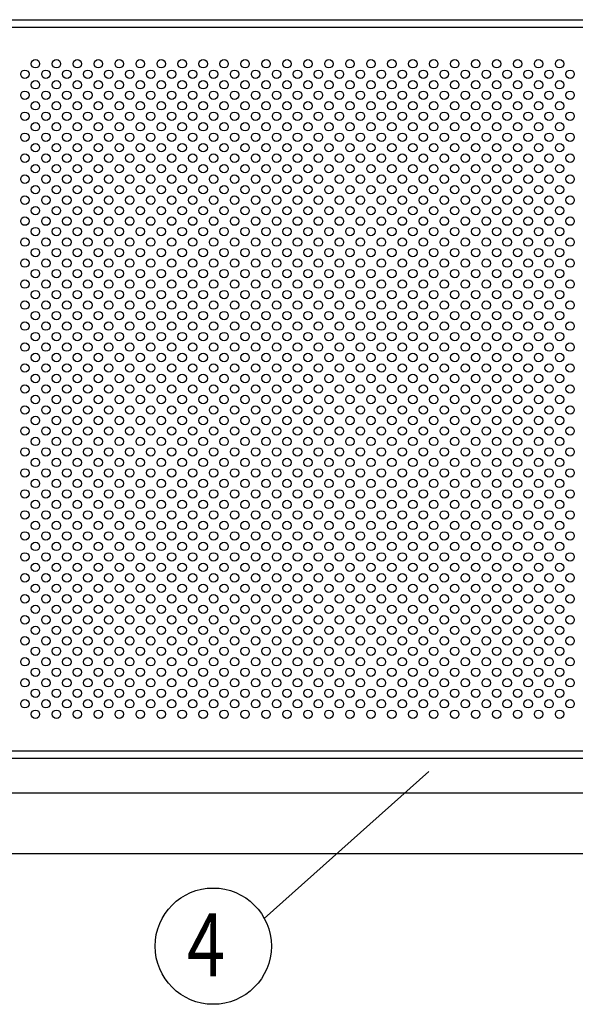
# Model space of a CAD drawing. Extents: x 0 to 7400, y 0 to 5340.
# Drawn here: x 1903 to 2433, y 3091 to 4030 of the extents above; entities that cross this region are included whole.
import ezdxf

# ---------------------------------------------------------------- set-up
doc = ezdxf.new("R2010")
doc.units = 0
doc.header["$LTSCALE"] = 200
doc.header["$MEASUREMENT"] = 0
for name, color, linetype in [('SJC', 1, 'CONTINUOUS'), ('SJC2', 7, 'CONTINUOUS'), ('SUNPOU', 4, 'CONTINUOUS')]:
    doc.layers.add(name, color=color, linetype=linetype)
doc.styles.add('EXT08', font='ROMANS', dxfattribs={"width": 0.8, "bigfont": 'EXTFONT'})

msp = doc.modelspace()

# ---------------------------------------------------------------- linework, layer by layer
at = {"layer": 'SJC'}
for p, q in [((768.546, 4029.883), (2766.546, 4029.883)), ((768.546, 4022.883), (2767.546, 4022.883)), ((768.546, 3332.883), (2767.546, 3332.883)), ((768.546, 3325.883), (2766.546, 3325.883)), ((881.046, 3292.883), (2766.546, 3292.883)), ((2853.546, 3234.883), (883.546, 3234.883))]:
    msp.add_line(p, q, dxfattribs=at)
at = {"layer": 'SJC2'}
for centre in [(1917.546, 3987.883), (1937.546, 3987.883), (1957.546, 3987.883), (1977.546, 3987.883), (1997.546, 3987.883), (2017.546, 3987.883), (2037.546, 3987.883), (2057.546, 3987.883), (2077.546, 3987.883), (2097.546, 3987.883), (2117.546, 3987.883), (2137.546, 3987.883), (2157.546, 3987.883), (2177.546, 3987.883), (2197.546, 3987.883), (2217.546, 3987.883), (2237.546, 3987.883), (2257.546, 3987.883), (2277.546, 3987.883), (2297.546, 3987.883), (2317.546, 3987.883), (2337.546, 3987.883), (2357.546, 3987.883), (2377.546, 3987.883), (2397.546, 3987.883), (2417.546, 3987.883), (1907.546, 3977.883), (1927.546, 3977.883), (1947.546, 3977.883), (1967.546, 3977.883), (1987.546, 3977.883), (2007.546, 3977.883), (2027.546, 3977.883), (2047.546, 3977.883), (2067.546, 3977.883), (2087.546, 3977.883), (2107.546, 3977.883), (2127.546, 3977.883), (2147.546, 3977.883), (2167.546, 3977.883), (2187.546, 3977.883), (2207.546, 3977.883), (2227.546, 3977.883), (2247.546, 3977.883), (2267.546, 3977.883), (2287.546, 3977.883), (2307.546, 3977.883), (2327.546, 3977.883), (2347.546, 3977.883), (2367.546, 3977.883), (2387.546, 3977.883), (2407.546, 3977.883), (2427.546, 3977.883), (1917.546, 3967.883), (1937.546, 3967.883), (1957.546, 3967.883), (1977.546, 3967.883), (1997.546, 3967.883), (2017.546, 3967.883), (2037.546, 3967.883), (2057.546, 3967.883), (2077.546, 3967.883), (2097.546, 3967.883), (2117.546, 3967.883), (2137.546, 3967.883), (2157.546, 3967.883), (2177.546, 3967.883), (2197.546, 3967.883), (2217.546, 3967.883), (2237.546, 3967.883), (2257.546, 3967.883), (2277.546, 3967.883), (2297.546, 3967.883), (2317.546, 3967.883), (2337.546, 3967.883), (2357.546, 3967.883), (2377.546, 3967.883), (2397.546, 3967.883), (2417.546, 3967.883), (1907.546, 3957.883), (1927.546, 3957.883), (1947.546, 3957.883), (1967.546, 3957.883), (1987.546, 3957.883), (2007.546, 3957.883), (2027.546, 3957.883), (2047.546, 3957.883), (2067.546, 3957.883), (2087.546, 3957.883), (2107.546, 3957.883), (2127.546, 3957.883), (2147.546, 3957.883), (2167.546, 3957.883), (2187.546, 3957.883), (2207.546, 3957.883), (2227.546, 3957.883), (2247.546, 3957.883), (2267.546, 3957.883), (2287.546, 3957.883), (2307.546, 3957.883), (2327.546, 3957.883), (2347.546, 3957.883), (2367.546, 3957.883), (2387.546, 3957.883), (2407.546, 3957.883), (2427.546, 3957.883), (1917.546, 3947.883), (1937.546, 3947.883), (1957.546, 3947.883), (1977.546, 3947.883), (1997.546, 3947.883), (2017.546, 3947.883), (2037.546, 3947.883), (2057.546, 3947.883), (2077.546, 3947.883), (2097.546, 3947.883), (2117.546, 3947.883), (2137.546, 3947.883), (2157.546, 3947.883), (2177.546, 3947.883), (2197.546, 3947.883), (2217.546, 3947.883), (2237.546, 3947.883), (2257.546, 3947.883), (2277.546, 3947.883), (2297.546, 3947.883), (2317.546, 3947.883), (2337.546, 3947.883), (2357.546, 3947.883), (2377.546, 3947.883), (2397.546, 3947.883), (2417.546, 3947.883), (1907.546, 3937.883), (1927.546, 3937.883), (1947.546, 3937.883), (1967.546, 3937.883), (1987.546, 3937.883), (2007.546, 3937.883), (2027.546, 3937.883), (2047.546, 3937.883), (2067.546, 3937.883), (2087.546, 3937.883), (2107.546, 3937.883), (2127.546, 3937.883), (2147.546, 3937.883), (2167.546, 3937.883), (2187.546, 3937.883), (2207.546, 3937.883), (2227.546, 3937.883), (2247.546, 3937.883), (2267.546, 3937.883), (2287.546, 3937.883), (2307.546, 3937.883), (2327.546, 3937.883), (2347.546, 3937.883), (2367.546, 3937.883), (2387.546, 3937.883), (2407.546, 3937.883), (2427.546, 3937.883), (1917.546, 3927.883), (1937.546, 3927.883), (1957.546, 3927.883), (1977.546, 3927.883), (1997.546, 3927.883), (2017.546, 3927.883), (2037.546, 3927.883), (2057.546, 3927.883), (2077.546, 3927.883), (2097.546, 3927.883), (2117.546, 3927.883), (2137.546, 3927.883), (2157.546, 3927.883), (2177.546, 3927.883), (2197.546, 3927.883), (2217.546, 3927.883), (2237.546, 3927.883), (2257.546, 3927.883), (2277.546, 3927.883), (2297.546, 3927.883), (2317.546, 3927.883), (2337.546, 3927.883), (2357.546, 3927.883), (2377.546, 3927.883), (2397.546, 3927.883), (2417.546, 3927.883), (1907.546, 3917.883), (1927.546, 3917.883), (1947.546, 3917.883), (1967.546, 3917.883), (1987.546, 3917.883), (2007.546, 3917.883), (2027.546, 3917.883), (2047.546, 3917.883), (2067.546, 3917.883), (2087.546, 3917.883), (2107.546, 3917.883), (2127.546, 3917.883), (2147.546, 3917.883), (2167.546, 3917.883), (2187.546, 3917.883), (2207.546, 3917.883), (2227.546, 3917.883), (2247.546, 3917.883), (2267.546, 3917.883), (2287.546, 3917.883), (2307.546, 3917.883), (2327.546, 3917.883), (2347.546, 3917.883), (2367.546, 3917.883), (2387.546, 3917.883), (2407.546, 3917.883), (2427.546, 3917.883), (1917.546, 3907.883), (1937.546, 3907.883), (1957.546, 3907.883), (1977.546, 3907.883), (1997.546, 3907.883), (2017.546, 3907.883), (2037.546, 3907.883), (2057.546, 3907.883), (2077.546, 3907.883), (2097.546, 3907.883), (2117.546, 3907.883), (2137.546, 3907.883), (2157.546, 3907.883), (2177.546, 3907.883), (2197.546, 3907.883), (2217.546, 3907.883), (2237.546, 3907.883), (2257.546, 3907.883), (2277.546, 3907.883), (2297.546, 3907.883), (2317.546, 3907.883), (2337.546, 3907.883), (2357.546, 3907.883), (2377.546, 3907.883), (2397.546, 3907.883), (2417.546, 3907.883), (1907.546, 3897.883), (1927.546, 3897.883), (1947.546, 3897.883), (1967.546, 3897.883), (1987.546, 3897.883), (2007.546, 3897.883), (2027.546, 3897.883), (2047.546, 3897.883), (2067.546, 3897.883), (2087.546, 3897.883), (2107.546, 3897.883), (2127.546, 3897.883), (2147.546, 3897.883), (2167.546, 3897.883), (2187.546, 3897.883), (2207.546, 3897.883), (2227.546, 3897.883), (2247.546, 3897.883), (2267.546, 3897.883), (2287.546, 3897.883), (2307.546, 3897.883), (2327.546, 3897.883), (2347.546, 3897.883), (2367.546, 3897.883), (2387.546, 3897.883), (2407.546, 3897.883), (2427.546, 3897.883), (1917.546, 3887.883), (1937.546, 3887.883), (1957.546, 3887.883), (1977.546, 3887.883), (1997.546, 3887.883), (2017.546, 3887.883), (2037.546, 3887.883), (2057.546, 3887.883), (2077.546, 3887.883), (2097.546, 3887.883), (2117.546, 3887.883), (2137.546, 3887.883), (2157.546, 3887.883), (2177.546, 3887.883), (2197.546, 3887.883), (2217.546, 3887.883), (2237.546, 3887.883), (2257.546, 3887.883), (2277.546, 3887.883), (2297.546, 3887.883), (2317.546, 3887.883), (2337.546, 3887.883), (2357.546, 3887.883), (2377.546, 3887.883), (2397.546, 3887.883), (2417.546, 3887.883), (1907.546, 3877.883), (1927.546, 3877.883), (1947.546, 3877.883), (1967.546, 3877.883), (1987.546, 3877.883), (2007.546, 3877.883), (2027.546, 3877.883), (2047.546, 3877.883), (2067.546, 3877.883), (2087.546, 3877.883), (2107.546, 3877.883), (2127.546, 3877.883), (2147.546, 3877.883), (2167.546, 3877.883), (2187.546, 3877.883), (2207.546, 3877.883), (2227.546, 3877.883), (2247.546, 3877.883), (2267.546, 3877.883), (2287.546, 3877.883), (2307.546, 3877.883), (2327.546, 3877.883), (2347.546, 3877.883), (2367.546, 3877.883), (2387.546, 3877.883), (2407.546, 3877.883), (2427.546, 3877.883), (1917.546, 3867.883), (1937.546, 3867.883), (1957.546, 3867.883), (1977.546, 3867.883), (1997.546, 3867.883), (2017.546, 3867.883), (2037.546, 3867.883), (2057.546, 3867.883), (2077.546, 3867.883), (2097.546, 3867.883), (2117.546, 3867.883), (2137.546, 3867.883), (2157.546, 3867.883), (2177.546, 3867.883), (2197.546, 3867.883), (2217.546, 3867.883), (2237.546, 3867.883), (2257.546, 3867.883), (2277.546, 3867.883), (2297.546, 3867.883), (2317.546, 3867.883), (2337.546, 3867.883), (2357.546, 3867.883), (2377.546, 3867.883), (2397.546, 3867.883), (2417.546, 3867.883), (1907.546, 3857.883), (1927.546, 3857.883), (1947.546, 3857.883), (1967.546, 3857.883), (1987.546, 3857.883), (2007.546, 3857.883), (2027.546, 3857.883), (2047.546, 3857.883), (2067.546, 3857.883), (2087.546, 3857.883), (2107.546, 3857.883), (2127.546, 3857.883), (2147.546, 3857.883), (2167.546, 3857.883), (2187.546, 3857.883), (2207.546, 3857.883), (2227.546, 3857.883), (2247.546, 3857.883), (2267.546, 3857.883), (2287.546, 3857.883), (2307.546, 3857.883), (2327.546, 3857.883), (2347.546, 3857.883), (2367.546, 3857.883), (2387.546, 3857.883), (2407.546, 3857.883), (2427.546, 3857.883), (1917.546, 3847.883), (1937.546, 3847.883), (1957.546, 3847.883), (1977.546, 3847.883), (1997.546, 3847.883), (2017.546, 3847.883), (2037.546, 3847.883), (2057.546, 3847.883), (2077.546, 3847.883), (2097.546, 3847.883), (2117.546, 3847.883), (2137.546, 3847.883), (2157.546, 3847.883), (2177.546, 3847.883), (2197.546, 3847.883), (2217.546, 3847.883), (2237.546, 3847.883), (2257.546, 3847.883), (2277.546, 3847.883), (2297.546, 3847.883), (2317.546, 3847.883), (2337.546, 3847.883), (2357.546, 3847.883), (2377.546, 3847.883), (2397.546, 3847.883), (2417.546, 3847.883), (1907.546, 3837.883), (1927.546, 3837.883), (1947.546, 3837.883), (1967.546, 3837.883), (1987.546, 3837.883), (2007.546, 3837.883), (2027.546, 3837.883), (2047.546, 3837.883), (2067.546, 3837.883), (2087.546, 3837.883), (2107.546, 3837.883), (2127.546, 3837.883), (2147.546, 3837.883), (2167.546, 3837.883), (2187.546, 3837.883), (2207.546, 3837.883), (2227.546, 3837.883), (2247.546, 3837.883), (2267.546, 3837.883), (2287.546, 3837.883), (2307.546, 3837.883), (2327.546, 3837.883), (2347.546, 3837.883), (2367.546, 3837.883), (2387.546, 3837.883), (2407.546, 3837.883), (2427.546, 3837.883), (1917.546, 3827.883), (1937.546, 3827.883), (1957.546, 3827.883), (1977.546, 3827.883), (1997.546, 3827.883), (2017.546, 3827.883), (2037.546, 3827.883), (2057.546, 3827.883), (2077.546, 3827.883), (2097.546, 3827.883), (2117.546, 3827.883), (2137.546, 3827.883), (2157.546, 3827.883), (2177.546, 3827.883), (2197.546, 3827.883), (2217.546, 3827.883), (2237.546, 3827.883), (2257.546, 3827.883), (2277.546, 3827.883), (2297.546, 3827.883), (2317.546, 3827.883), (2337.546, 3827.883), (2357.546, 3827.883), (2377.546, 3827.883), (2397.546, 3827.883), (2417.546, 3827.883), (1907.546, 3817.883), (1927.546, 3817.883), (1947.546, 3817.883), (1967.546, 3817.883), (1987.546, 3817.883), (2007.546, 3817.883), (2027.546, 3817.883), (2047.546, 3817.883), (2067.546, 3817.883), (2087.546, 3817.883), (2107.546, 3817.883), (2127.546, 3817.883), (2147.546, 3817.883), (2167.546, 3817.883), (2187.546, 3817.883), (2207.546, 3817.883), (2227.546, 3817.883), (2247.546, 3817.883), (2267.546, 3817.883), (2287.546, 3817.883), (2307.546, 3817.883), (2327.546, 3817.883), (2347.546, 3817.883), (2367.546, 3817.883), (2387.546, 3817.883), (2407.546, 3817.883), (2427.546, 3817.883), (1917.546, 3807.883), (1937.546, 3807.883), (1957.546, 3807.883), (1977.546, 3807.883), (1997.546, 3807.883), (2017.546, 3807.883), (2037.546, 3807.883), (2057.546, 3807.883), (2077.546, 3807.883), (2097.546, 3807.883), (2117.546, 3807.883), (2137.546, 3807.883), (2157.546, 3807.883), (2177.546, 3807.883), (2197.546, 3807.883), (2217.546, 3807.883), (2237.546, 3807.883), (2257.546, 3807.883), (2277.546, 3807.883), (2297.546, 3807.883), (2317.546, 3807.883), (2337.546, 3807.883), (2357.546, 3807.883), (2377.546, 3807.883), (2397.546, 3807.883), (2417.546, 3807.883), (1907.546, 3797.883), (1927.546, 3797.883), (1947.546, 3797.883), (1967.546, 3797.883), (1987.546, 3797.883), (2007.546, 3797.883), (2027.546, 3797.883), (2047.546, 3797.883), (2067.546, 3797.883), (2087.546, 3797.883), (2107.546, 3797.883), (2127.546, 3797.883), (2147.546, 3797.883), (2167.546, 3797.883), (2187.546, 3797.883), (2207.546, 3797.883), (2227.546, 3797.883), (2247.546, 3797.883), (2267.546, 3797.883), (2287.546, 3797.883), (2307.546, 3797.883), (2327.546, 3797.883), (2347.546, 3797.883), (2367.546, 3797.883), (2387.546, 3797.883), (2407.546, 3797.883), (2427.546, 3797.883), (1917.546, 3787.883), (1937.546, 3787.883), (1957.546, 3787.883), (1977.546, 3787.883), (1997.546, 3787.883), (2017.546, 3787.883), (2037.546, 3787.883), (2057.546, 3787.883), (2077.546, 3787.883), (2097.546, 3787.883), (2117.546, 3787.883), (2137.546, 3787.883), (2157.546, 3787.883), (2177.546, 3787.883), (2197.546, 3787.883), (2217.546, 3787.883), (2237.546, 3787.883), (2257.546, 3787.883), (2277.546, 3787.883), (2297.546, 3787.883), (2317.546, 3787.883), (2337.546, 3787.883), (2357.546, 3787.883), (2377.546, 3787.883), (2397.546, 3787.883), (2417.546, 3787.883), (1907.546, 3777.883), (1927.546, 3777.883), (1947.546, 3777.883), (1967.546, 3777.883), (1987.546, 3777.883), (2007.546, 3777.883), (2027.546, 3777.883), (2047.546, 3777.883), (2067.546, 3777.883), (2087.546, 3777.883), (2107.546, 3777.883), (2127.546, 3777.883), (2147.546, 3777.883), (2167.546, 3777.883), (2187.546, 3777.883), (2207.546, 3777.883), (2227.546, 3777.883), (2247.546, 3777.883), (2267.546, 3777.883), (2287.546, 3777.883), (2307.546, 3777.883), (2327.546, 3777.883), (2347.546, 3777.883), (2367.546, 3777.883), (2387.546, 3777.883), (2407.546, 3777.883), (2427.546, 3777.883), (1917.546, 3767.883), (1937.546, 3767.883), (1957.546, 3767.883), (1977.546, 3767.883), (1997.546, 3767.883), (2017.546, 3767.883), (2037.546, 3767.883), (2057.546, 3767.883), (2077.546, 3767.883), (2097.546, 3767.883), (2117.546, 3767.883), (2137.546, 3767.883), (2157.546, 3767.883), (2177.546, 3767.883), (2197.546, 3767.883), (2217.546, 3767.883), (2237.546, 3767.883), (2257.546, 3767.883), (2277.546, 3767.883), (2297.546, 3767.883), (2317.546, 3767.883), (2337.546, 3767.883), (2357.546, 3767.883), (2377.546, 3767.883), (2397.546, 3767.883), (2417.546, 3767.883), (1907.546, 3757.883), (1927.546, 3757.883), (1947.546, 3757.883), (1967.546, 3757.883), (1987.546, 3757.883), (2007.546, 3757.883), (2027.546, 3757.883), (2047.546, 3757.883), (2067.546, 3757.883), (2087.546, 3757.883), (2107.546, 3757.883), (2127.546, 3757.883), (2147.546, 3757.883), (2167.546, 3757.883), (2187.546, 3757.883), (2207.546, 3757.883), (2227.546, 3757.883), (2247.546, 3757.883), (2267.546, 3757.883), (2287.546, 3757.883), (2307.546, 3757.883), (2327.546, 3757.883), (2347.546, 3757.883), (2367.546, 3757.883), (2387.546, 3757.883), (2407.546, 3757.883), (2427.546, 3757.883), (1917.546, 3747.883), (1937.546, 3747.883), (1957.546, 3747.883), (1977.546, 3747.883), (1997.546, 3747.883), (2017.546, 3747.883), (2037.546, 3747.883), (2057.546, 3747.883), (2077.546, 3747.883), (2097.546, 3747.883), (2117.546, 3747.883), (2137.546, 3747.883), (2157.546, 3747.883), (2177.546, 3747.883), (2197.546, 3747.883), (2217.546, 3747.883), (2237.546, 3747.883), (2257.546, 3747.883), (2277.546, 3747.883), (2297.546, 3747.883), (2317.546, 3747.883), (2337.546, 3747.883), (2357.546, 3747.883), (2377.546, 3747.883), (2397.546, 3747.883), (2417.546, 3747.883), (1907.546, 3737.883), (1927.546, 3737.883), (1947.546, 3737.883), (1967.546, 3737.883), (1987.546, 3737.883), (2007.546, 3737.883), (2027.546, 3737.883), (2047.546, 3737.883), (2067.546, 3737.883), (2087.546, 3737.883), (2107.546, 3737.883), (2127.546, 3737.883), (2147.546, 3737.883), (2167.546, 3737.883), (2187.546, 3737.883), (2207.546, 3737.883), (2227.546, 3737.883), (2247.546, 3737.883), (2267.546, 3737.883), (2287.546, 3737.883), (2307.546, 3737.883), (2327.546, 3737.883), (2347.546, 3737.883), (2367.546, 3737.883), (2387.546, 3737.883), (2407.546, 3737.883), (2427.546, 3737.883), (1917.546, 3727.883), (1937.546, 3727.883), (1957.546, 3727.883), (1977.546, 3727.883), (1997.546, 3727.883), (2017.546, 3727.883), (2037.546, 3727.883), (2057.546, 3727.883), (2077.546, 3727.883), (2097.546, 3727.883), (2117.546, 3727.883), (2137.546, 3727.883), (2157.546, 3727.883), (2177.546, 3727.883), (2197.546, 3727.883), (2217.546, 3727.883), (2237.546, 3727.883), (2257.546, 3727.883), (2277.546, 3727.883), (2297.546, 3727.883), (2317.546, 3727.883), (2337.546, 3727.883), (2357.546, 3727.883), (2377.546, 3727.883), (2397.546, 3727.883), (2417.546, 3727.883), (1907.546, 3717.883), (1927.546, 3717.883), (1947.546, 3717.883), (1967.546, 3717.883), (1987.546, 3717.883), (2007.546, 3717.883), (2027.546, 3717.883), (2047.546, 3717.883), (2067.546, 3717.883), (2087.546, 3717.883), (2107.546, 3717.883), (2127.546, 3717.883), (2147.546, 3717.883), (2167.546, 3717.883), (2187.546, 3717.883), (2207.546, 3717.883), (2227.546, 3717.883), (2247.546, 3717.883), (2267.546, 3717.883), (2287.546, 3717.883), (2307.546, 3717.883), (2327.546, 3717.883), (2347.546, 3717.883), (2367.546, 3717.883), (2387.546, 3717.883), (2407.546, 3717.883), (2427.546, 3717.883), (1917.546, 3707.883), (1937.546, 3707.883), (1957.546, 3707.883), (1977.546, 3707.883), (1997.546, 3707.883), (2017.546, 3707.883), (2037.546, 3707.883), (2057.546, 3707.883), (2077.546, 3707.883), (2097.546, 3707.883), (2117.546, 3707.883), (2137.546, 3707.883), (2157.546, 3707.883), (2177.546, 3707.883), (2197.546, 3707.883), (2217.546, 3707.883), (2237.546, 3707.883), (2257.546, 3707.883), (2277.546, 3707.883), (2297.546, 3707.883), (2317.546, 3707.883), (2337.546, 3707.883), (2357.546, 3707.883), (2377.546, 3707.883), (2397.546, 3707.883), (2417.546, 3707.883), (1907.546, 3697.883), (1927.546, 3697.883), (1947.546, 3697.883), (1967.546, 3697.883), (1987.546, 3697.883), (2007.546, 3697.883), (2027.546, 3697.883), (2047.546, 3697.883), (2067.546, 3697.883), (2087.546, 3697.883), (2107.546, 3697.883), (2127.546, 3697.883), (2147.546, 3697.883), (2167.546, 3697.883), (2187.546, 3697.883), (2207.546, 3697.883), (2227.546, 3697.883), (2247.546, 3697.883), (2267.546, 3697.883), (2287.546, 3697.883), (2307.546, 3697.883), (2327.546, 3697.883), (2347.546, 3697.883), (2367.546, 3697.883), (2387.546, 3697.883), (2407.546, 3697.883), (2427.546, 3697.883), (1917.546, 3687.883), (1937.546, 3687.883), (1957.546, 3687.883), (1977.546, 3687.883), (1997.546, 3687.883), (2017.546, 3687.883), (2037.546, 3687.883), (2057.546, 3687.883), (2077.546, 3687.883), (2097.546, 3687.883), (2117.546, 3687.883), (2137.546, 3687.883), (2157.546, 3687.883), (2177.546, 3687.883), (2197.546, 3687.883), (2217.546, 3687.883), (2237.546, 3687.883), (2257.546, 3687.883), (2277.546, 3687.883), (2297.546, 3687.883), (2317.546, 3687.883), (2337.546, 3687.883), (2357.546, 3687.883), (2377.546, 3687.883), (2397.546, 3687.883), (2417.546, 3687.883), (1907.546, 3677.883), (1927.546, 3677.883), (1947.546, 3677.883), (1967.546, 3677.883), (1987.546, 3677.883), (2007.546, 3677.883), (2027.546, 3677.883), (2047.546, 3677.883), (2067.546, 3677.883), (2087.546, 3677.883), (2107.546, 3677.883), (2127.546, 3677.883), (2147.546, 3677.883), (2167.546, 3677.883), (2187.546, 3677.883), (2207.546, 3677.883), (2227.546, 3677.883), (2247.546, 3677.883), (2267.546, 3677.883), (2287.546, 3677.883), (2307.546, 3677.883), (2327.546, 3677.883), (2347.546, 3677.883), (2367.546, 3677.883), (2387.546, 3677.883), (2407.546, 3677.883), (2427.546, 3677.883), (1917.546, 3667.883), (1937.546, 3667.883), (1957.546, 3667.883), (1977.546, 3667.883), (1997.546, 3667.883), (2017.546, 3667.883), (2037.546, 3667.883), (2057.546, 3667.883), (2077.546, 3667.883), (2097.546, 3667.883), (2117.546, 3667.883), (2137.546, 3667.883), (2157.546, 3667.883), (2177.546, 3667.883), (2197.546, 3667.883), (2217.546, 3667.883), (2237.546, 3667.883), (2257.546, 3667.883), (2277.546, 3667.883), (2297.546, 3667.883), (2317.546, 3667.883), (2337.546, 3667.883), (2357.546, 3667.883), (2377.546, 3667.883), (2397.546, 3667.883), (2417.546, 3667.883), (1907.546, 3657.883), (1927.546, 3657.883), (1947.546, 3657.883), (1967.546, 3657.883), (1987.546, 3657.883), (2007.546, 3657.883), (2027.546, 3657.883), (2047.546, 3657.883), (2067.546, 3657.883), (2087.546, 3657.883), (2107.546, 3657.883), (2127.546, 3657.883), (2147.546, 3657.883), (2167.546, 3657.883), (2187.546, 3657.883), (2207.546, 3657.883), (2227.546, 3657.883), (2247.546, 3657.883), (2267.546, 3657.883), (2287.546, 3657.883), (2307.546, 3657.883), (2327.546, 3657.883), (2347.546, 3657.883), (2367.546, 3657.883), (2387.546, 3657.883), (2407.546, 3657.883), (2427.546, 3657.883), (1917.546, 3647.883), (1937.546, 3647.883), (1957.546, 3647.883), (1977.546, 3647.883), (1997.546, 3647.883), (2017.546, 3647.883), (2037.546, 3647.883), (2057.546, 3647.883), (2077.546, 3647.883), (2097.546, 3647.883), (2117.546, 3647.883), (2137.546, 3647.883), (2157.546, 3647.883), (2177.546, 3647.883), (2197.546, 3647.883), (2217.546, 3647.883), (2237.546, 3647.883), (2257.546, 3647.883), (2277.546, 3647.883), (2297.546, 3647.883), (2317.546, 3647.883), (2337.546, 3647.883), (2357.546, 3647.883), (2377.546, 3647.883), (2397.546, 3647.883), (2417.546, 3647.883), (1907.546, 3637.883), (1927.546, 3637.883), (1947.546, 3637.883), (1967.546, 3637.883), (1987.546, 3637.883), (2007.546, 3637.883), (2027.546, 3637.883), (2047.546, 3637.883), (2067.546, 3637.883), (2087.546, 3637.883), (2107.546, 3637.883), (2127.546, 3637.883), (2147.546, 3637.883), (2167.546, 3637.883), (2187.546, 3637.883), (2207.546, 3637.883), (2227.546, 3637.883), (2247.546, 3637.883), (2267.546, 3637.883), (2287.546, 3637.883), (2307.546, 3637.883), (2327.546, 3637.883), (2347.546, 3637.883), (2367.546, 3637.883), (2387.546, 3637.883), (2407.546, 3637.883), (2427.546, 3637.883), (1917.546, 3627.883), (1937.546, 3627.883), (1957.546, 3627.883), (1977.546, 3627.883), (1997.546, 3627.883), (2017.546, 3627.883), (2037.546, 3627.883), (2057.546, 3627.883), (2077.546, 3627.883), (2097.546, 3627.883), (2117.546, 3627.883), (2137.546, 3627.883), (2157.546, 3627.883), (2177.546, 3627.883), (2197.546, 3627.883), (2217.546, 3627.883), (2237.546, 3627.883), (2257.546, 3627.883), (2277.546, 3627.883), (2297.546, 3627.883), (2317.546, 3627.883), (2337.546, 3627.883), (2357.546, 3627.883), (2377.546, 3627.883), (2397.546, 3627.883), (2417.546, 3627.883), (1907.546, 3617.883), (1927.546, 3617.883), (1947.546, 3617.883), (1967.546, 3617.883), (1987.546, 3617.883), (2007.546, 3617.883), (2027.546, 3617.883), (2047.546, 3617.883), (2067.546, 3617.883), (2087.546, 3617.883), (2107.546, 3617.883), (2127.546, 3617.883), (2147.546, 3617.883), (2167.546, 3617.883), (2187.546, 3617.883), (2207.546, 3617.883), (2227.546, 3617.883), (2247.546, 3617.883), (2267.546, 3617.883), (2287.546, 3617.883), (2307.546, 3617.883), (2327.546, 3617.883), (2347.546, 3617.883), (2367.546, 3617.883), (2387.546, 3617.883), (2407.546, 3617.883), (2427.546, 3617.883), (1917.546, 3607.883), (1937.546, 3607.883), (1957.546, 3607.883), (1977.546, 3607.883), (1997.546, 3607.883), (2017.546, 3607.883), (2037.546, 3607.883), (2057.546, 3607.883), (2077.546, 3607.883), (2097.546, 3607.883), (2117.546, 3607.883), (2137.546, 3607.883), (2157.546, 3607.883), (2177.546, 3607.883), (2197.546, 3607.883), (2217.546, 3607.883), (2237.546, 3607.883), (2257.546, 3607.883), (2277.546, 3607.883), (2297.546, 3607.883), (2317.546, 3607.883), (2337.546, 3607.883), (2357.546, 3607.883), (2377.546, 3607.883), (2397.546, 3607.883), (2417.546, 3607.883), (1907.546, 3597.883), (1927.546, 3597.883), (1947.546, 3597.883), (1967.546, 3597.883), (1987.546, 3597.883), (2007.546, 3597.883), (2027.546, 3597.883), (2047.546, 3597.883), (2067.546, 3597.883), (2087.546, 3597.883), (2107.546, 3597.883), (2127.546, 3597.883), (2147.546, 3597.883), (2167.546, 3597.883), (2187.546, 3597.883), (2207.546, 3597.883), (2227.546, 3597.883), (2247.546, 3597.883), (2267.546, 3597.883), (2287.546, 3597.883), (2307.546, 3597.883), (2327.546, 3597.883), (2347.546, 3597.883), (2367.546, 3597.883), (2387.546, 3597.883), (2407.546, 3597.883), (2427.546, 3597.883), (1917.546, 3587.883), (1937.546, 3587.883), (1957.546, 3587.883), (1977.546, 3587.883), (1997.546, 3587.883), (2017.546, 3587.883), (2037.546, 3587.883), (2057.546, 3587.883), (2077.546, 3587.883), (2097.546, 3587.883), (2117.546, 3587.883), (2137.546, 3587.883), (2157.546, 3587.883), (2177.546, 3587.883), (2197.546, 3587.883), (2217.546, 3587.883), (2237.546, 3587.883), (2257.546, 3587.883), (2277.546, 3587.883), (2297.546, 3587.883), (2317.546, 3587.883), (2337.546, 3587.883), (2357.546, 3587.883), (2377.546, 3587.883), (2397.546, 3587.883), (2417.546, 3587.883), (1907.546, 3577.883), (1927.546, 3577.883), (1947.546, 3577.883), (1967.546, 3577.883), (1987.546, 3577.883), (2007.546, 3577.883), (2027.546, 3577.883), (2047.546, 3577.883), (2067.546, 3577.883), (2087.546, 3577.883), (2107.546, 3577.883), (2127.546, 3577.883), (2147.546, 3577.883), (2167.546, 3577.883), (2187.546, 3577.883), (2207.546, 3577.883), (2227.546, 3577.883), (2247.546, 3577.883), (2267.546, 3577.883), (2287.546, 3577.883), (2307.546, 3577.883), (2327.546, 3577.883), (2347.546, 3577.883), (2367.546, 3577.883), (2387.546, 3577.883), (2407.546, 3577.883), (2427.546, 3577.883), (1917.546, 3567.883), (1937.546, 3567.883), (1957.546, 3567.883), (1977.546, 3567.883), (1997.546, 3567.883), (2017.546, 3567.883), (2037.546, 3567.883), (2057.546, 3567.883), (2077.546, 3567.883), (2097.546, 3567.883), (2117.546, 3567.883), (2137.546, 3567.883), (2157.546, 3567.883), (2177.546, 3567.883), (2197.546, 3567.883), (2217.546, 3567.883), (2237.546, 3567.883), (2257.546, 3567.883), (2277.546, 3567.883), (2297.546, 3567.883), (2317.546, 3567.883), (2337.546, 3567.883), (2357.546, 3567.883), (2377.546, 3567.883), (2397.546, 3567.883), (2417.546, 3567.883), (1907.546, 3557.883), (1927.546, 3557.883), (1947.546, 3557.883), (1967.546, 3557.883), (1987.546, 3557.883), (2007.546, 3557.883), (2027.546, 3557.883), (2047.546, 3557.883), (2067.546, 3557.883), (2087.546, 3557.883), (2107.546, 3557.883), (2127.546, 3557.883), (2147.546, 3557.883), (2167.546, 3557.883), (2187.546, 3557.883), (2207.546, 3557.883), (2227.546, 3557.883), (2247.546, 3557.883), (2267.546, 3557.883), (2287.546, 3557.883), (2307.546, 3557.883), (2327.546, 3557.883), (2347.546, 3557.883), (2367.546, 3557.883), (2387.546, 3557.883), (2407.546, 3557.883), (2427.546, 3557.883), (1917.546, 3547.883), (1937.546, 3547.883), (1957.546, 3547.883), (1977.546, 3547.883), (1997.546, 3547.883), (2017.546, 3547.883), (2037.546, 3547.883), (2057.546, 3547.883), (2077.546, 3547.883), (2097.546, 3547.883), (2117.546, 3547.883), (2137.546, 3547.883), (2157.546, 3547.883), (2177.546, 3547.883), (2197.546, 3547.883), (2217.546, 3547.883), (2237.546, 3547.883), (2257.546, 3547.883), (2277.546, 3547.883), (2297.546, 3547.883), (2317.546, 3547.883), (2337.546, 3547.883), (2357.546, 3547.883), (2377.546, 3547.883), (2397.546, 3547.883), (2417.546, 3547.883), (1907.546, 3537.883), (1927.546, 3537.883), (1947.546, 3537.883), (1967.546, 3537.883), (1987.546, 3537.883), (2007.546, 3537.883), (2027.546, 3537.883), (2047.546, 3537.883), (2067.546, 3537.883), (2087.546, 3537.883), (2107.546, 3537.883), (2127.546, 3537.883), (2147.546, 3537.883), (2167.546, 3537.883), (2187.546, 3537.883), (2207.546, 3537.883), (2227.546, 3537.883), (2247.546, 3537.883), (2267.546, 3537.883), (2287.546, 3537.883), (2307.546, 3537.883), (2327.546, 3537.883), (2347.546, 3537.883), (2367.546, 3537.883), (2387.546, 3537.883), (2407.546, 3537.883), (2427.546, 3537.883), (1917.546, 3527.883), (1937.546, 3527.883), (1957.546, 3527.883), (1977.546, 3527.883), (1997.546, 3527.883), (2017.546, 3527.883), (2037.546, 3527.883), (2057.546, 3527.883), (2077.546, 3527.883), (2097.546, 3527.883), (2117.546, 3527.883), (2137.546, 3527.883), (2157.546, 3527.883), (2177.546, 3527.883), (2197.546, 3527.883), (2217.546, 3527.883), (2237.546, 3527.883), (2257.546, 3527.883), (2277.546, 3527.883), (2297.546, 3527.883), (2317.546, 3527.883), (2337.546, 3527.883), (2357.546, 3527.883), (2377.546, 3527.883), (2397.546, 3527.883), (2417.546, 3527.883), (1907.546, 3517.883), (1927.546, 3517.883), (1947.546, 3517.883), (1967.546, 3517.883), (1987.546, 3517.883), (2007.546, 3517.883), (2027.546, 3517.883), (2047.546, 3517.883), (2067.546, 3517.883), (2087.546, 3517.883), (2107.546, 3517.883), (2127.546, 3517.883), (2147.546, 3517.883), (2167.546, 3517.883), (2187.546, 3517.883), (2207.546, 3517.883), (2227.546, 3517.883), (2247.546, 3517.883), (2267.546, 3517.883), (2287.546, 3517.883), (2307.546, 3517.883), (2327.546, 3517.883), (2347.546, 3517.883), (2367.546, 3517.883), (2387.546, 3517.883), (2407.546, 3517.883), (2427.546, 3517.883), (1917.546, 3507.883), (1937.546, 3507.883), (1957.546, 3507.883), (1977.546, 3507.883), (1997.546, 3507.883), (2017.546, 3507.883), (2037.546, 3507.883), (2057.546, 3507.883), (2077.546, 3507.883), (2097.546, 3507.883), (2117.546, 3507.883), (2137.546, 3507.883), (2157.546, 3507.883), (2177.546, 3507.883), (2197.546, 3507.883), (2217.546, 3507.883), (2237.546, 3507.883), (2257.546, 3507.883), (2277.546, 3507.883), (2297.546, 3507.883), (2317.546, 3507.883), (2337.546, 3507.883), (2357.546, 3507.883), (2377.546, 3507.883), (2397.546, 3507.883), (2417.546, 3507.883), (1907.546, 3497.883), (1927.546, 3497.883), (1947.546, 3497.883), (1967.546, 3497.883), (1987.546, 3497.883), (2007.546, 3497.883), (2027.546, 3497.883), (2047.546, 3497.883), (2067.546, 3497.883), (2087.546, 3497.883), (2107.546, 3497.883), (2127.546, 3497.883), (2147.546, 3497.883), (2167.546, 3497.883), (2187.546, 3497.883), (2207.546, 3497.883), (2227.546, 3497.883), (2247.546, 3497.883), (2267.546, 3497.883), (2287.546, 3497.883), (2307.546, 3497.883), (2327.546, 3497.883), (2347.546, 3497.883), (2367.546, 3497.883), (2387.546, 3497.883), (2407.546, 3497.883), (2427.546, 3497.883), (1917.546, 3487.883), (1937.546, 3487.883), (1957.546, 3487.883), (1977.546, 3487.883), (1997.546, 3487.883), (2017.546, 3487.883), (2037.546, 3487.883), (2057.546, 3487.883), (2077.546, 3487.883), (2097.546, 3487.883), (2117.546, 3487.883), (2137.546, 3487.883), (2157.546, 3487.883), (2177.546, 3487.883), (2197.546, 3487.883), (2217.546, 3487.883), (2237.546, 3487.883), (2257.546, 3487.883), (2277.546, 3487.883), (2297.546, 3487.883), (2317.546, 3487.883), (2337.546, 3487.883), (2357.546, 3487.883), (2377.546, 3487.883), (2397.546, 3487.883), (2417.546, 3487.883), (1907.546, 3477.883), (1927.546, 3477.883), (1947.546, 3477.883), (1967.546, 3477.883), (1987.546, 3477.883), (2007.546, 3477.883), (2027.546, 3477.883), (2047.546, 3477.883), (2067.546, 3477.883), (2087.546, 3477.883), (2107.546, 3477.883), (2127.546, 3477.883), (2147.546, 3477.883), (2167.546, 3477.883), (2187.546, 3477.883), (2207.546, 3477.883), (2227.546, 3477.883), (2247.546, 3477.883), (2267.546, 3477.883), (2287.546, 3477.883), (2307.546, 3477.883), (2327.546, 3477.883), (2347.546, 3477.883), (2367.546, 3477.883), (2387.546, 3477.883), (2407.546, 3477.883), (2427.546, 3477.883), (1917.546, 3467.883), (1937.546, 3467.883), (1957.546, 3467.883), (1977.546, 3467.883), (1997.546, 3467.883), (2017.546, 3467.883), (2037.546, 3467.883), (2057.546, 3467.883), (2077.546, 3467.883), (2097.546, 3467.883), (2117.546, 3467.883), (2137.546, 3467.883), (2157.546, 3467.883), (2177.546, 3467.883), (2197.546, 3467.883), (2217.546, 3467.883), (2237.546, 3467.883), (2257.546, 3467.883), (2277.546, 3467.883), (2297.546, 3467.883), (2317.546, 3467.883), (2337.546, 3467.883), (2357.546, 3467.883), (2377.546, 3467.883), (2397.546, 3467.883), (2417.546, 3467.883), (1907.546, 3457.883), (1927.546, 3457.883), (1947.546, 3457.883), (1967.546, 3457.883), (1987.546, 3457.883), (2007.546, 3457.883), (2027.546, 3457.883), (2047.546, 3457.883), (2067.546, 3457.883), (2087.546, 3457.883), (2107.546, 3457.883), (2127.546, 3457.883), (2147.546, 3457.883), (2167.546, 3457.883), (2187.546, 3457.883), (2207.546, 3457.883), (2227.546, 3457.883), (2247.546, 3457.883), (2267.546, 3457.883), (2287.546, 3457.883), (2307.546, 3457.883), (2327.546, 3457.883), (2347.546, 3457.883), (2367.546, 3457.883), (2387.546, 3457.883), (2407.546, 3457.883), (2427.546, 3457.883), (1917.546, 3447.883), (1937.546, 3447.883), (1957.546, 3447.883), (1977.546, 3447.883), (1997.546, 3447.883), (2017.546, 3447.883), (2037.546, 3447.883), (2057.546, 3447.883), (2077.546, 3447.883), (2097.546, 3447.883), (2117.546, 3447.883), (2137.546, 3447.883), (2157.546, 3447.883), (2177.546, 3447.883), (2197.546, 3447.883), (2217.546, 3447.883), (2237.546, 3447.883), (2257.546, 3447.883), (2277.546, 3447.883), (2297.546, 3447.883), (2317.546, 3447.883), (2337.546, 3447.883), (2357.546, 3447.883), (2377.546, 3447.883), (2397.546, 3447.883), (2417.546, 3447.883), (1907.546, 3437.883), (1927.546, 3437.883), (1947.546, 3437.883), (1967.546, 3437.883), (1987.546, 3437.883), (2007.546, 3437.883), (2027.546, 3437.883), (2047.546, 3437.883), (2067.546, 3437.883), (2087.546, 3437.883), (2107.546, 3437.883), (2127.546, 3437.883), (2147.546, 3437.883), (2167.546, 3437.883), (2187.546, 3437.883), (2207.546, 3437.883), (2227.546, 3437.883), (2247.546, 3437.883), (2267.546, 3437.883), (2287.546, 3437.883), (2307.546, 3437.883), (2327.546, 3437.883), (2347.546, 3437.883), (2367.546, 3437.883), (2387.546, 3437.883), (2407.546, 3437.883), (2427.546, 3437.883), (1917.546, 3427.883), (1937.546, 3427.883), (1957.546, 3427.883), (1977.546, 3427.883), (1997.546, 3427.883), (2017.546, 3427.883), (2037.546, 3427.883), (2057.546, 3427.883), (2077.546, 3427.883), (2097.546, 3427.883), (2117.546, 3427.883), (2137.546, 3427.883), (2157.546, 3427.883), (2177.546, 3427.883), (2197.546, 3427.883), (2217.546, 3427.883), (2237.546, 3427.883), (2257.546, 3427.883), (2277.546, 3427.883), (2297.546, 3427.883), (2317.546, 3427.883), (2337.546, 3427.883), (2357.546, 3427.883), (2377.546, 3427.883), (2397.546, 3427.883), (2417.546, 3427.883), (1907.546, 3417.883), (1927.546, 3417.883), (1947.546, 3417.883), (1967.546, 3417.883), (1987.546, 3417.883), (2007.546, 3417.883), (2027.546, 3417.883), (2047.546, 3417.883), (2067.546, 3417.883), (2087.546, 3417.883), (2107.546, 3417.883), (2127.546, 3417.883), (2147.546, 3417.883), (2167.546, 3417.883), (2187.546, 3417.883), (2207.546, 3417.883), (2227.546, 3417.883), (2247.546, 3417.883), (2267.546, 3417.883), (2287.546, 3417.883), (2307.546, 3417.883), (2327.546, 3417.883), (2347.546, 3417.883), (2367.546, 3417.883), (2387.546, 3417.883), (2407.546, 3417.883), (2427.546, 3417.883), (1917.546, 3407.883), (1937.546, 3407.883), (1957.546, 3407.883), (1977.546, 3407.883), (1997.546, 3407.883), (2017.546, 3407.883), (2037.546, 3407.883), (2057.546, 3407.883), (2077.546, 3407.883), (2097.546, 3407.883), (2117.546, 3407.883), (2137.546, 3407.883), (2157.546, 3407.883), (2177.546, 3407.883), (2197.546, 3407.883), (2217.546, 3407.883), (2237.546, 3407.883), (2257.546, 3407.883), (2277.546, 3407.883), (2297.546, 3407.883), (2317.546, 3407.883), (2337.546, 3407.883), (2357.546, 3407.883), (2377.546, 3407.883), (2397.546, 3407.883), (2417.546, 3407.883), (1907.546, 3397.883), (1927.546, 3397.883), (1947.546, 3397.883), (1967.546, 3397.883), (1987.546, 3397.883), (2007.546, 3397.883), (2027.546, 3397.883), (2047.546, 3397.883), (2067.546, 3397.883), (2087.546, 3397.883), (2107.546, 3397.883), (2127.546, 3397.883), (2147.546, 3397.883), (2167.546, 3397.883), (2187.546, 3397.883), (2207.546, 3397.883), (2227.546, 3397.883), (2247.546, 3397.883), (2267.546, 3397.883), (2287.546, 3397.883), (2307.546, 3397.883), (2327.546, 3397.883), (2347.546, 3397.883), (2367.546, 3397.883), (2387.546, 3397.883), (2407.546, 3397.883), (2427.546, 3397.883), (1917.546, 3387.883), (1937.546, 3387.883), (1957.546, 3387.883), (1977.546, 3387.883), (1997.546, 3387.883), (2017.546, 3387.883), (2037.546, 3387.883), (2057.546, 3387.883), (2077.546, 3387.883), (2097.546, 3387.883), (2117.546, 3387.883), (2137.546, 3387.883), (2157.546, 3387.883), (2177.546, 3387.883), (2197.546, 3387.883), (2217.546, 3387.883), (2237.546, 3387.883), (2257.546, 3387.883), (2277.546, 3387.883), (2297.546, 3387.883), (2317.546, 3387.883), (2337.546, 3387.883), (2357.546, 3387.883), (2377.546, 3387.883), (2397.546, 3387.883), (2417.546, 3387.883), (1907.546, 3377.883), (1927.546, 3377.883), (1947.546, 3377.883), (1967.546, 3377.883), (1987.546, 3377.883), (2007.546, 3377.883), (2027.546, 3377.883), (2047.546, 3377.883), (2067.546, 3377.883), (2087.546, 3377.883), (2107.546, 3377.883), (2127.546, 3377.883), (2147.546, 3377.883), (2167.546, 3377.883), (2187.546, 3377.883), (2207.546, 3377.883), (2227.546, 3377.883), (2247.546, 3377.883), (2267.546, 3377.883), (2287.546, 3377.883), (2307.546, 3377.883), (2327.546, 3377.883), (2347.546, 3377.883), (2367.546, 3377.883), (2387.546, 3377.883), (2407.546, 3377.883), (2427.546, 3377.883), (1917.546, 3367.883), (1937.546, 3367.883), (1957.546, 3367.883), (1977.546, 3367.883), (1997.546, 3367.883), (2017.546, 3367.883), (2037.546, 3367.883), (2057.546, 3367.883), (2077.546, 3367.883), (2097.546, 3367.883), (2117.546, 3367.883), (2137.546, 3367.883), (2157.546, 3367.883), (2177.546, 3367.883), (2197.546, 3367.883), (2217.546, 3367.883), (2237.546, 3367.883), (2257.546, 3367.883), (2277.546, 3367.883), (2297.546, 3367.883), (2317.546, 3367.883), (2337.546, 3367.883), (2357.546, 3367.883), (2377.546, 3367.883), (2397.546, 3367.883), (2417.546, 3367.883)]:
    msp.add_circle(centre, 4, dxfattribs=at)
at = {"layer": 'SUNPOU'}
msp.add_line((2135.888, 3173.269), (2292.71, 3313.422), dxfattribs=at)
msp.add_circle((2087.171, 3146.845), 55.422, dxfattribs=at)

# ---------------------------------------------------------------- texts
at = {"layer": 'SUNPOU', "style": 'EXT08', "width": 0.8}
msp.add_text('4', height=60, dxfattribs=at).set_placement((2062.06, 3118.192))

doc.saveas('drawing.dxf')
